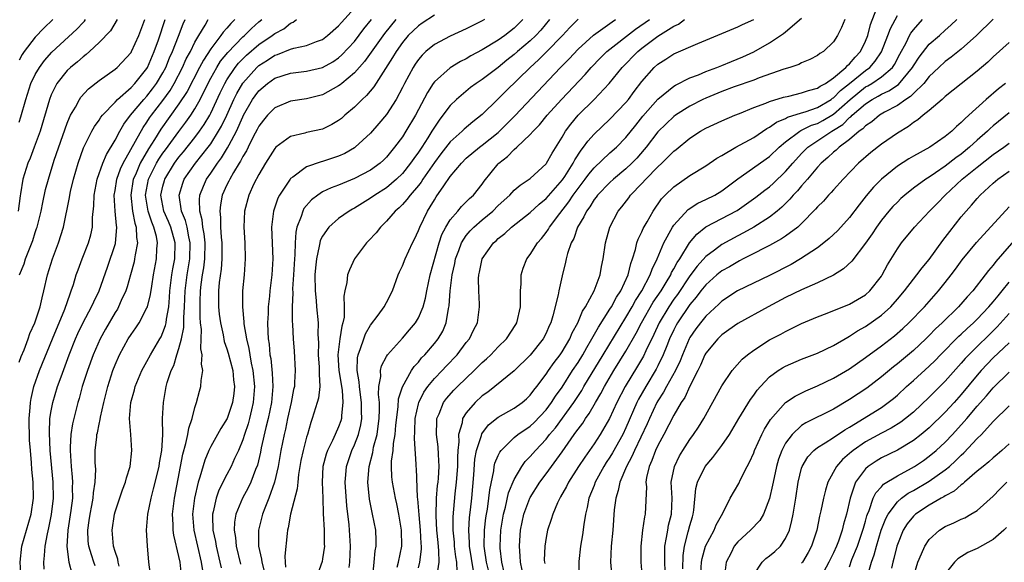
# Model space of a CAD drawing. Units: inches. Extents: x 2580000 to 2583000, y 1557000 to 1560000.
# Drawn here: x 2580815 to 2580938, y 1557663 to 1557731 of the extents above; entities that cross this region are included whole.
import ezdxf

# ---------------------------------------------------------------- set-up
doc = ezdxf.new("R2010")
doc.units = ezdxf.units.IN
doc.header["$MEASUREMENT"] = 0
doc.layers.add('LD25801557_2ft', color=135, linetype='Continuous')

msp = doc.modelspace()

# ---------------------------------------------------------------- linework, layer by layer
at = {"layer": 'LD25801557_2ft'}
for points, elevation in [([(2580831.44, 1557661.44), (2580831.23, 1557663), (2580831.05, 1557665.05), (2580830.96, 1557667), (2580831.11, 1557669), (2580831.51, 1557671), (2580831.83, 1557672.17), (2580832.52, 1557675), (2580832.57, 1557675.43), (2580832.85, 1557677), (2580832.97, 1557678.97), (2580832.96, 1557681), (2580833.06, 1557683), (2580833.4, 1557685), (2580833.53, 1557685.53), (2580834.02, 1557687), (2580834.35, 1557687.65), (2580834.74, 1557689), (2580835, 1557689.79), (2580835.32, 1557691), (2580835.61, 1557692.39), (2580835.62, 1557693.62), (2580835.72, 1557695), (2580835.79, 1557697), (2580836.05, 1557699), (2580836.38, 1557701), (2580836.43, 1557703), (2580836.25, 1557703.75), (2580836.02, 1557705), (2580835.83, 1557705.83), (2580835.34, 1557707), (2580835.03, 1557709), (2580835.49, 1557710.51), (2580835.67, 1557711), (2580837.06, 1557713), (2580838.68, 1557715), (2580839, 1557715.43), (2580839.98, 1557717), (2580840.35, 1557717.65), (2580841, 1557719), (2580841.88, 1557721), (2580842.25, 1557721.75), (2580843, 1557723.03), (2580844.76, 1557725), (2580845, 1557725.23), (2580846.08, 1557725.92), (2580847, 1557726.54), (2580847.36, 1557726.64), (2580849, 1557727.27), (2580849.4, 1557727.4), (2580851, 1557727.73), (2580852.25, 1557728.25), (2580853, 1557728.52), (2580853.63, 1557729), (2580855, 1557730.2), (2580855.36, 1557730.64), (2580857, 1557732.42)], 8434), ([(2580871.91, 1557661.91), (2580871.4, 1557665), (2580871.4, 1557665.4), (2580871.31, 1557667), (2580871.41, 1557668.59), (2580871.54, 1557669.54), (2580871.7, 1557671), (2580871.96, 1557673.96), (2580872.09, 1557675.91), (2580872.29, 1557677), (2580872.89, 1557678.89), (2580872.93, 1557679.07), (2580873.79, 1557680.21), (2580875, 1557681.16), (2580877, 1557682.29), (2580878, 1557683), (2580878.54, 1557683.46), (2580879, 1557683.91), (2580879.46, 1557684.54), (2580879.83, 1557685), (2580881, 1557686.57), (2580881.28, 1557687), (2580881.99, 1557688.01), (2580882.75, 1557689), (2580883, 1557689.37), (2580883.95, 1557691), (2580884.26, 1557691.74), (2580884.96, 1557693), (2580885.56, 1557694.44), (2580885.95, 1557695), (2580887.01, 1557697.01), (2580887.77, 1557699), (2580887.94, 1557700.06), (2580888.16, 1557701), (2580888.43, 1557703), (2580888.96, 1557705), (2580890.01, 1557707), (2580890.47, 1557707.53), (2580891.34, 1557708.66), (2580891.57, 1557709), (2580893, 1557710.47), (2580893.48, 1557711), (2580895, 1557712.54), (2580895.51, 1557713), (2580897, 1557714.5), (2580897.29, 1557714.71), (2580899, 1557716.14), (2580900.34, 1557717), (2580901, 1557717.38), (2580903, 1557718.31), (2580904.64, 1557719), (2580905.23, 1557719.23), (2580907, 1557719.97), (2580908.52, 1557720.52), (2580909, 1557720.73), (2580910.74, 1557721.26), (2580911.41, 1557721.41), (2580913, 1557721.8), (2580913.88, 1557722.12), (2580915, 1557722.4), (2580915.34, 1557722.66), (2580915.98, 1557723), (2580917, 1557723.69), (2580918.55, 1557725), (2580918.74, 1557725.26), (2580919, 1557725.45), (2580919.7, 1557726.3), (2580920.37, 1557727), (2580921, 1557728.31), (2580921.28, 1557729), (2580921.62, 1557730.38), (2580922.43, 1557732.43)], 8406), ([(2580827.28, 1557731), (2580826.42, 1557729.58), (2580825, 1557728.11), (2580823.82, 1557727), (2580823.39, 1557726.61), (2580823, 1557726.34), (2580822.29, 1557725.71), (2580821.42, 1557725), (2580821, 1557724.6), (2580819.71, 1557723), (2580819, 1557721.57), (2580818.77, 1557721), (2580817.61, 1557717), (2580816.88, 1557715), (2580816.35, 1557713.65), (2580816.06, 1557713), (2580815.44, 1557711), (2580815.17, 1557709.17), (2580815.11, 1557708.89), (2580814.88, 1557707)], 8450), ([(2580819.19, 1557731), (2580818.06, 1557729.94), (2580817, 1557728.79), (2580815.63, 1557727), (2580815.37, 1557726.63), (2580815, 1557725.91)], 8454), ([(2580815, 1557718.16), (2580815.21, 1557718.79), (2580815.81, 1557721), (2580816.47, 1557723), (2580817, 1557724.1), (2580817.53, 1557725), (2580818.15, 1557725.85), (2580819.09, 1557726.91), (2580822.2, 1557729.8), (2580823, 1557730.65), (2580823.18, 1557730.82), (2580823.32, 1557731)], 8452), ([(2580815, 1557688.08), (2580815.24, 1557688.76), (2580815.6, 1557689.6), (2580816.13, 1557691), (2580816.34, 1557691.66), (2580816.97, 1557693), (2580817.62, 1557695), (2580817.86, 1557696.14), (2580818.09, 1557697), (2580818.53, 1557699), (2580819.15, 1557701), (2580819.92, 1557703), (2580820.54, 1557705), (2580821.31, 1557708.69), (2580821.35, 1557709), (2580821.44, 1557709.44), (2580821.81, 1557711), (2580822.37, 1557713), (2580823.06, 1557714.94), (2580824.1, 1557717), (2580824.42, 1557717.58), (2580825, 1557718.38), (2580825.24, 1557718.76), (2580825.43, 1557719), (2580827, 1557720.65), (2580827.31, 1557721), (2580829, 1557722.49), (2580829.48, 1557723), (2580831, 1557724.87), (2580831.08, 1557725), (2580831.92, 1557727), (2580832.46, 1557728.46), (2580833.3, 1557731)], 8446), ([(2580815.04, 1557699), (2580815.61, 1557700.39), (2580815.8, 1557701), (2580816.27, 1557702.27), (2580816.69, 1557703.31), (2580817, 1557704.3), (2580817.18, 1557704.82), (2580817.24, 1557705), (2580817.73, 1557707), (2580817.94, 1557708.06), (2580818.3, 1557709.7), (2580818.65, 1557711), (2580819.38, 1557713.38), (2580821, 1557718), (2580821.28, 1557718.72), (2580821.43, 1557719), (2580822.03, 1557720.03), (2580822.53, 1557721), (2580822.72, 1557721.28), (2580823.67, 1557722.33), (2580825, 1557723.38), (2580827, 1557724.78), (2580827.26, 1557725), (2580829, 1557726.87), (2580829.07, 1557727), (2580829.97, 1557729), (2580830.72, 1557731)], 8448), ([(2580815.24, 1557661), (2580815.11, 1557663), (2580815.34, 1557665), (2580815.89, 1557667), (2580816.48, 1557669), (2580816.79, 1557671), (2580816.76, 1557673), (2580816.59, 1557674.59), (2580816.55, 1557675.45), (2580816.4, 1557677), (2580816.29, 1557678.29), (2580816.25, 1557681), (2580816.37, 1557682.37), (2580816.4, 1557683), (2580816.48, 1557683.52), (2580816.83, 1557685), (2580817.55, 1557687), (2580819.17, 1557691), (2580820.7, 1557694.7), (2580821.36, 1557696.64), (2580821.52, 1557697), (2580821.78, 1557697.78), (2580822.15, 1557699), (2580822.37, 1557699.63), (2580822.88, 1557701), (2580823.68, 1557703), (2580823.98, 1557704.02), (2580824.19, 1557705), (2580824.19, 1557706.19), (2580824.35, 1557707.65), (2580824.38, 1557709), (2580824.78, 1557711), (2580825.47, 1557713), (2580825.91, 1557714.09), (2580827, 1557715.89), (2580827.6, 1557717), (2580828.11, 1557717.89), (2580828.95, 1557719), (2580830.6, 1557721), (2580831, 1557721.42), (2580831.7, 1557722.3), (2580832.21, 1557723), (2580833, 1557724.33), (2580833.35, 1557725), (2580833.81, 1557726.19), (2580834.18, 1557727), (2580834.94, 1557728.94), (2580835.52, 1557730.48), (2580835.77, 1557731)], 8444), ([(2580818.12, 1557662.12), (2580818.07, 1557663), (2580818.18, 1557663.82), (2580818.25, 1557665), (2580818.54, 1557666.54), (2580818.72, 1557667.28), (2580819.05, 1557668.95), (2580819.28, 1557671), (2580819.25, 1557673), (2580818.88, 1557677), (2580818.78, 1557679.22), (2580818.85, 1557681), (2580819, 1557681.96), (2580819.19, 1557683), (2580819.8, 1557685), (2580820.24, 1557686.24), (2580821.26, 1557689), (2580822.05, 1557691), (2580822.35, 1557691.65), (2580823, 1557693.03), (2580824.07, 1557695), (2580824.36, 1557695.64), (2580825.02, 1557697), (2580826.05, 1557699.95), (2580827.05, 1557702.95), (2580827.24, 1557705), (2580827.2, 1557705.2), (2580827.02, 1557707), (2580826.89, 1557709), (2580827, 1557709.58), (2580827.24, 1557711), (2580827.69, 1557712.31), (2580828.02, 1557713), (2580830.52, 1557717.48), (2580831, 1557718.14), (2580831.33, 1557718.67), (2580831.57, 1557719), (2580833, 1557720.86), (2580833.89, 1557722.11), (2580834.42, 1557723), (2580835.47, 1557725), (2580835.93, 1557726.07), (2580836.44, 1557727), (2580837, 1557728.15), (2580837.5, 1557729), (2580838.29, 1557730.29), (2580838.68, 1557731)], 8442), ([(2580842, 1557731), (2580841.49, 1557730.51), (2580841, 1557729.91), (2580840.56, 1557729.44), (2580840.27, 1557729), (2580839, 1557727.34), (2580838.07, 1557725.93), (2580837.6, 1557725), (2580836.02, 1557721.98), (2580835, 1557720.42), (2580832.75, 1557717.25), (2580831.95, 1557715.95), (2580831.2, 1557714.8), (2580830.16, 1557713), (2580829.55, 1557711.55), (2580829.29, 1557711), (2580828.96, 1557709), (2580829.2, 1557707), (2580829.48, 1557705.48), (2580829.66, 1557705), (2580829.68, 1557703.68), (2580829.8, 1557703), (2580829.51, 1557701.51), (2580829.45, 1557701), (2580829.38, 1557700.62), (2580828.95, 1557699), (2580828.51, 1557697.49), (2580828.34, 1557697), (2580827.77, 1557695.77), (2580827.44, 1557695), (2580827.29, 1557694.71), (2580827, 1557694.27), (2580825.8, 1557692.2), (2580825.13, 1557691), (2580824.25, 1557689), (2580823.53, 1557687), (2580822.9, 1557685), (2580822.5, 1557683.5), (2580822.34, 1557683), (2580821.84, 1557681), (2580821.68, 1557680.32), (2580821.48, 1557679), (2580821.4, 1557677.4), (2580821.37, 1557677), (2580821.49, 1557675), (2580821.63, 1557673.63), (2580821.67, 1557673), (2580821.64, 1557672.36), (2580821.66, 1557671), (2580821.48, 1557669.48), (2580821.1, 1557667), (2580820.97, 1557664.97), (2580821.23, 1557663), (2580821.57, 1557661.57)], 8440), ([(2580824.52, 1557662.52), (2580824.35, 1557663), (2580824.07, 1557663.93), (2580823.7, 1557665), (2580823.64, 1557665.64), (2580823.58, 1557667), (2580823.78, 1557668.22), (2580823.88, 1557669), (2580824.11, 1557670.11), (2580824.26, 1557671), (2580824.3, 1557671.7), (2580824.52, 1557673), (2580824.59, 1557674.59), (2580824.53, 1557675.47), (2580824.53, 1557677), (2580824.7, 1557678.7), (2580824.73, 1557679), (2580824.79, 1557679.21), (2580825, 1557680.3), (2580825.14, 1557680.86), (2580825.17, 1557681.17), (2580825.59, 1557683), (2580826.09, 1557685), (2580826.72, 1557687), (2580827, 1557687.74), (2580827.54, 1557689), (2580828.66, 1557691), (2580829, 1557691.54), (2580829.62, 1557692.38), (2580830.02, 1557693), (2580831, 1557694.87), (2580831.05, 1557695), (2580831.45, 1557696.55), (2580831.59, 1557697.59), (2580831.82, 1557699), (2580832.18, 1557701), (2580832.25, 1557702.25), (2580832.32, 1557703), (2580832.18, 1557703.82), (2580831.86, 1557705), (2580831.59, 1557705.59), (2580831.14, 1557707), (2580830.81, 1557709), (2580831.2, 1557711), (2580832.21, 1557713), (2580832.5, 1557713.5), (2580833, 1557714.24), (2580833.32, 1557714.68), (2580835, 1557716.97), (2580835.87, 1557718.13), (2580836.48, 1557719), (2580837, 1557719.83), (2580837.66, 1557721), (2580838.29, 1557722.29), (2580839, 1557723.65), (2580839.76, 1557725), (2580840.23, 1557725.77), (2580841.12, 1557726.88), (2580843, 1557728.83), (2580843.2, 1557729), (2580844.11, 1557729.89), (2580845, 1557730.7), (2580845.37, 1557731)], 8438), ([(2580827.5, 1557662.5), (2580827.39, 1557663), (2580827.35, 1557663.35), (2580827, 1557664.33), (2580826.81, 1557665), (2580826.62, 1557667), (2580826.92, 1557669), (2580827, 1557669.3), (2580827.95, 1557672.05), (2580828.33, 1557673), (2580828.44, 1557673.56), (2580828.89, 1557675), (2580829.11, 1557677), (2580828.99, 1557679.01), (2580828.83, 1557681), (2580828.96, 1557683), (2580829.42, 1557684.58), (2580829.52, 1557685), (2580830.36, 1557687), (2580831, 1557688.14), (2580831.46, 1557689), (2580832.63, 1557691), (2580832.76, 1557691.24), (2580833, 1557691.76), (2580833.33, 1557692.67), (2580833.39, 1557693), (2580833.43, 1557693.43), (2580833.72, 1557695), (2580833.83, 1557696.17), (2580833.87, 1557697), (2580834.01, 1557698.01), (2580834.11, 1557699), (2580834.23, 1557699.77), (2580834.47, 1557701), (2580834.54, 1557703), (2580833.99, 1557705), (2580833.71, 1557705.71), (2580833.13, 1557707), (2580832.75, 1557709), (2580833, 1557710.14), (2580833.18, 1557710.82), (2580833.23, 1557711), (2580834.45, 1557713), (2580835, 1557713.75), (2580835.57, 1557714.43), (2580837, 1557716.21), (2580837.6, 1557717), (2580838.17, 1557717.83), (2580838.87, 1557719), (2580839, 1557719.25), (2580840.18, 1557721.82), (2580840.74, 1557723), (2580841, 1557723.44), (2580842.06, 1557725), (2580842.48, 1557725.52), (2580843, 1557726.08), (2580843.46, 1557726.54), (2580845, 1557727.87), (2580846.7, 1557729), (2580847, 1557729.25), (2580848.14, 1557729.86), (2580849, 1557730.56), (2580849.31, 1557730.69), (2580849.74, 1557731)], 8436), ([(2580835.33, 1557661.33), (2580835.15, 1557663), (2580835, 1557663.72), (2580834.36, 1557666.36), (2580834.29, 1557667), (2580834.28, 1557667.72), (2580834.19, 1557669), (2580834.43, 1557671), (2580835.22, 1557675), (2580835.49, 1557676.51), (2580835.88, 1557677.88), (2580836.1, 1557679), (2580836.23, 1557679.77), (2580836.66, 1557681), (2580837, 1557682.36), (2580837.22, 1557683), (2580837.58, 1557684.42), (2580837.76, 1557685), (2580837.78, 1557685.78), (2580837.99, 1557687), (2580837.81, 1557687.81), (2580837.91, 1557689), (2580837.74, 1557689.74), (2580837.8, 1557691), (2580837.83, 1557692.17), (2580837.72, 1557693), (2580837.67, 1557693.67), (2580837.65, 1557695.65), (2580837.69, 1557697), (2580837.78, 1557697.78), (2580837.96, 1557699), (2580838.12, 1557699.88), (2580838.24, 1557701), (2580838.27, 1557703), (2580838.16, 1557704.16), (2580838, 1557705), (2580837.92, 1557705.92), (2580837.64, 1557707), (2580837.58, 1557708.42), (2580837.64, 1557709), (2580838.1, 1557710.1), (2580838.45, 1557711), (2580839, 1557711.77), (2580839.83, 1557713), (2580840.34, 1557713.66), (2580841.09, 1557714.91), (2580841.28, 1557715.28), (2580842.21, 1557717), (2580843, 1557718.8), (2580843.1, 1557719), (2580844.23, 1557721), (2580844.54, 1557721.46), (2580845, 1557722.06), (2580846.11, 1557723), (2580847, 1557723.65), (2580849, 1557724.3), (2580851, 1557724.54), (2580853, 1557725.01), (2580854.28, 1557725.72), (2580855, 1557726.19), (2580855.43, 1557726.57), (2580857, 1557728.26), (2580858.18, 1557729.82), (2580859.11, 1557731)], 8432), ([(2580862.16, 1557731), (2580860.74, 1557729.26), (2580858.26, 1557725.74), (2580857, 1557724.34), (2580855.39, 1557723), (2580855.18, 1557722.82), (2580855, 1557722.68), (2580853, 1557721.58), (2580851, 1557721.06), (2580849, 1557720.76), (2580847, 1557719.94), (2580846.08, 1557719), (2580845.59, 1557718.41), (2580845, 1557717.64), (2580844.79, 1557717.21), (2580844.31, 1557716.31), (2580843.66, 1557715), (2580843.45, 1557714.55), (2580843, 1557713.83), (2580842.73, 1557713.27), (2580842.55, 1557713), (2580841.82, 1557711.82), (2580841.36, 1557711), (2580841.25, 1557710.75), (2580841, 1557710.27), (2580840.43, 1557709), (2580840.2, 1557707.8), (2580840.12, 1557707), (2580840.21, 1557706.21), (2580840.22, 1557705), (2580840.29, 1557703.71), (2580840.37, 1557703), (2580840.37, 1557701), (2580840.28, 1557699.72), (2580840.05, 1557698.05), (2580839.96, 1557697), (2580839.98, 1557696.02), (2580839.97, 1557695), (2580840.06, 1557694.06), (2580840.2, 1557693), (2580840.53, 1557691.47), (2580840.67, 1557690.67), (2580841, 1557689.75), (2580841.18, 1557689.18), (2580841.76, 1557687), (2580841.86, 1557685.86), (2580841.97, 1557685), (2580841.87, 1557684.13), (2580841.71, 1557683), (2580841.03, 1557681), (2580840.25, 1557679.75), (2580839.85, 1557679), (2580839, 1557677.48), (2580838.77, 1557677), (2580838.23, 1557675.77), (2580837.64, 1557673.64), (2580837.42, 1557673), (2580836.95, 1557671), (2580836.72, 1557669), (2580836.86, 1557667), (2580837.31, 1557665), (2580837.79, 1557663), (2580837.96, 1557661.96)], 8430), ([(2580867, 1557731.56), (2580865.46, 1557730.54), (2580865, 1557730.23), (2580863.73, 1557729), (2580863, 1557728.14), (2580862.2, 1557727), (2580861.77, 1557726.23), (2580859.43, 1557722.57), (2580858.51, 1557721.49), (2580857.97, 1557721), (2580857, 1557720.02), (2580855.79, 1557719), (2580855.38, 1557718.62), (2580855, 1557718.33), (2580854.17, 1557717.83), (2580853, 1557717.28), (2580851, 1557716.84), (2580850.76, 1557716.76), (2580849, 1557716.35), (2580847.15, 1557715), (2580847, 1557714.86), (2580845.83, 1557713), (2580845, 1557711.59), (2580844.4, 1557710.4), (2580843.75, 1557709), (2580843.21, 1557707), (2580843.12, 1557705), (2580843.24, 1557703), (2580843.3, 1557701), (2580843.18, 1557699), (2580842.98, 1557697), (2580842.95, 1557695), (2580843.13, 1557693.13), (2580843.14, 1557692.86), (2580843.45, 1557691), (2580843.77, 1557689.77), (2580843.88, 1557689), (2580844.07, 1557687.93), (2580844.28, 1557687), (2580844.47, 1557685), (2580844.32, 1557683), (2580844.09, 1557682.09), (2580843.84, 1557681), (2580843.67, 1557680.33), (2580843.21, 1557679), (2580843, 1557678.31), (2580842.46, 1557677), (2580841.98, 1557675.98), (2580841.56, 1557675), (2580841, 1557673.97), (2580840, 1557672), (2580839.66, 1557671), (2580839.31, 1557669.31), (2580839.22, 1557669), (2580839.21, 1557668.79), (2580839.27, 1557667), (2580839.57, 1557665.57), (2580839.65, 1557665), (2580840.13, 1557663), (2580840.28, 1557662.28)], 8428), ([(2580873.29, 1557731), (2580873, 1557730.83), (2580871, 1557729.83), (2580869, 1557728.93), (2580867, 1557727.86), (2580865.95, 1557727), (2580865.46, 1557726.54), (2580865, 1557725.99), (2580864.59, 1557725.41), (2580864.33, 1557725), (2580863.26, 1557723), (2580863, 1557722.48), (2580862.2, 1557721), (2580861, 1557719.12), (2580860.04, 1557717.96), (2580859, 1557716.77), (2580857.1, 1557715), (2580857, 1557714.93), (2580855.78, 1557714.22), (2580855, 1557713.87), (2580853, 1557713.21), (2580852.83, 1557713.17), (2580851, 1557712.53), (2580849.26, 1557711.26), (2580849, 1557711.09), (2580848.93, 1557711), (2580847.59, 1557709), (2580847.38, 1557708.62), (2580846.84, 1557707), (2580846.62, 1557705), (2580846.78, 1557701), (2580846.65, 1557699), (2580846.39, 1557697), (2580846.33, 1557696.33), (2580846.18, 1557695), (2580846.17, 1557694.17), (2580846.11, 1557693), (2580846.12, 1557691.88), (2580846.19, 1557691), (2580846.3, 1557690.3), (2580846.4, 1557689), (2580846.5, 1557688.5), (2580846.68, 1557686.68), (2580846.76, 1557685), (2580846.58, 1557683), (2580846.17, 1557681), (2580845.89, 1557679.89), (2580845.31, 1557677.31), (2580845.22, 1557676.78), (2580844.84, 1557675.16), (2580844.61, 1557674.61), (2580844, 1557673), (2580843.69, 1557672.31), (2580842.97, 1557671), (2580842.15, 1557669), (2580841.98, 1557668.02), (2580841.92, 1557667), (2580842.07, 1557666.07), (2580842.16, 1557665), (2580842.73, 1557662.73)], 8426), ([(2580878.1, 1557731), (2580877, 1557729.92), (2580875.82, 1557729), (2580875, 1557728.41), (2580873, 1557727.2), (2580871.56, 1557726.44), (2580871, 1557726.09), (2580870.27, 1557725.73), (2580869, 1557724.97), (2580867, 1557723.2), (2580866.85, 1557723), (2580866.12, 1557721.88), (2580864.62, 1557719), (2580863.44, 1557717), (2580863, 1557716.31), (2580862.02, 1557715), (2580861, 1557713.75), (2580860.62, 1557713.38), (2580860.2, 1557713), (2580859, 1557712.13), (2580857, 1557711.06), (2580855, 1557710.25), (2580854.08, 1557709.92), (2580853, 1557709.39), (2580852.39, 1557709), (2580851.6, 1557708.4), (2580850.67, 1557707.33), (2580850.51, 1557707), (2580850.31, 1557706.31), (2580849.77, 1557705), (2580849.63, 1557704.37), (2580849.55, 1557703), (2580849.53, 1557701.53), (2580849.48, 1557701), (2580849.37, 1557699), (2580849.25, 1557697.25), (2580849.27, 1557696.73), (2580849.19, 1557695), (2580849.19, 1557693.19), (2580849.23, 1557692.77), (2580849.3, 1557691), (2580849.43, 1557689.43), (2580849.57, 1557687), (2580849.5, 1557685.5), (2580849.46, 1557685), (2580849.37, 1557684.62), (2580849.06, 1557683), (2580848.62, 1557681), (2580848.34, 1557679.66), (2580848.18, 1557679), (2580847.77, 1557677), (2580847.42, 1557675), (2580846.97, 1557673), (2580846.26, 1557671), (2580845.76, 1557669.76), (2580845.48, 1557669), (2580844.97, 1557667), (2580844.99, 1557665), (2580845.36, 1557663.36), (2580845.38, 1557663), (2580845.71, 1557661.71)], 8424), ([(2580881.44, 1557731), (2580880.32, 1557729.68), (2580879.69, 1557729), (2580879, 1557728.35), (2580877.42, 1557727), (2580877, 1557726.63), (2580876.09, 1557725.91), (2580875, 1557725.01), (2580873, 1557723.5), (2580872.25, 1557723), (2580871.53, 1557722.47), (2580869.78, 1557721), (2580869, 1557720.24), (2580868.08, 1557719), (2580867.59, 1557718.41), (2580867, 1557717.52), (2580866.69, 1557717), (2580866.18, 1557716.18), (2580865.41, 1557715), (2580865, 1557714.38), (2580864.41, 1557713.59), (2580864.02, 1557713), (2580863, 1557711.72), (2580862.27, 1557711), (2580861, 1557709.93), (2580859.54, 1557709), (2580859, 1557708.61), (2580858, 1557708), (2580857, 1557707.36), (2580856.76, 1557707.24), (2580856.33, 1557707), (2580855, 1557706.05), (2580853.8, 1557705), (2580853, 1557703.87), (2580852.71, 1557703.29), (2580852.64, 1557703), (2580852.59, 1557702.59), (2580852.23, 1557701), (2580852.1, 1557699.9), (2580852.04, 1557699), (2580852.05, 1557697), (2580852.19, 1557695.81), (2580852.25, 1557695), (2580852.45, 1557693), (2580852.41, 1557691.59), (2580852.47, 1557690.47), (2580852.45, 1557689), (2580852.57, 1557687.43), (2580852.59, 1557687), (2580852.56, 1557686.56), (2580852.65, 1557685), (2580852.47, 1557683.53), (2580852.32, 1557683), (2580851.71, 1557681), (2580851.51, 1557680.49), (2580851.1, 1557679), (2580851, 1557678.67), (2580850.56, 1557677), (2580850.28, 1557675.72), (2580849.98, 1557673.98), (2580849.88, 1557673), (2580849.82, 1557672.18), (2580848.99, 1557669), (2580848.69, 1557667.31), (2580848.61, 1557667), (2580848.58, 1557666.58), (2580848.25, 1557663.75), (2580848.3, 1557663), (2580848.37, 1557662.37)], 8422), ([(2580885, 1557731.04), (2580883.99, 1557730.01), (2580883.07, 1557729), (2580881.06, 1557726.94), (2580880.05, 1557725.95), (2580879.01, 1557725), (2580875.96, 1557722.04), (2580874.9, 1557721), (2580873, 1557719.09), (2580871.83, 1557718.17), (2580870.74, 1557717.26), (2580870.49, 1557717), (2580869, 1557715.68), (2580867.82, 1557714.18), (2580867, 1557713.08), (2580865.57, 1557711), (2580865.36, 1557710.64), (2580865, 1557710.2), (2580863.95, 1557709), (2580863.56, 1557708.44), (2580863, 1557707.83), (2580862.59, 1557707.41), (2580862.09, 1557707), (2580861, 1557705.72), (2580860.26, 1557705), (2580859.71, 1557704.29), (2580858.75, 1557703.25), (2580858.5, 1557703), (2580857, 1557701), (2580856.35, 1557699.65), (2580856.14, 1557699), (2580856.03, 1557698.03), (2580855.78, 1557697), (2580855.65, 1557696.35), (2580855.71, 1557695), (2580855.69, 1557693.69), (2580855.55, 1557693), (2580855.41, 1557692.59), (2580855.17, 1557691), (2580854.92, 1557689), (2580855.05, 1557687), (2580855.44, 1557684.56), (2580855.55, 1557683), (2580855.36, 1557681.36), (2580855.36, 1557681), (2580855.28, 1557680.72), (2580855, 1557679.94), (2580854.59, 1557679), (2580854.25, 1557678.25), (2580853.61, 1557677), (2580853.45, 1557676.55), (2580853.01, 1557675), (2580852.93, 1557673), (2580853.04, 1557671), (2580853.09, 1557669.09), (2580853.19, 1557667), (2580853.21, 1557665.21), (2580853.22, 1557665), (2580853, 1557663.42), (2580852.93, 1557663.07), (2580852.18, 1557661)], 8420), ([(2580856.33, 1557662.33), (2580856.42, 1557663), (2580856.49, 1557665), (2580856.37, 1557667), (2580856.31, 1557667.69), (2580856.04, 1557670.04), (2580855.84, 1557673), (2580855.93, 1557673.93), (2580855.98, 1557675), (2580856.68, 1557677), (2580857, 1557677.68), (2580857.49, 1557679), (2580857.79, 1557680.21), (2580857.91, 1557681), (2580857.89, 1557681.89), (2580857.89, 1557683), (2580857.69, 1557684.31), (2580857.62, 1557685), (2580857.6, 1557685.6), (2580857.34, 1557687), (2580857.38, 1557688.62), (2580857.46, 1557689), (2580857.76, 1557689.76), (2580858.15, 1557691), (2580858.38, 1557691.62), (2580859, 1557692.71), (2580859.94, 1557693.94), (2580860.71, 1557695), (2580861, 1557695.53), (2580861.74, 1557697), (2580862.46, 1557699), (2580862.63, 1557699.37), (2580863, 1557700.13), (2580863.33, 1557701), (2580864.25, 1557703), (2580864.51, 1557703.49), (2580865, 1557704.55), (2580865.16, 1557705), (2580866.14, 1557707), (2580866.49, 1557707.51), (2580867, 1557708.4), (2580867.23, 1557708.77), (2580868.18, 1557710.18), (2580869, 1557711.35), (2580870.39, 1557713), (2580871, 1557713.61), (2580872.66, 1557715), (2580873, 1557715.25), (2580875, 1557716.86), (2580875.16, 1557717), (2580876.08, 1557717.92), (2580877.07, 1557718.93), (2580882.81, 1557725), (2580883.9, 1557726.1), (2580885, 1557727.28), (2580886.95, 1557729.05), (2580889, 1557730.52), (2580889.27, 1557730.73), (2580889.7, 1557731)], 8418), ([(2580859.29, 1557661.29), (2580859.48, 1557663), (2580859.6, 1557664.4), (2580859.72, 1557665), (2580859.71, 1557665.71), (2580859.65, 1557667), (2580859.27, 1557669), (2580859.21, 1557669.21), (2580858.88, 1557670.88), (2580858.67, 1557673), (2580858.82, 1557675), (2580859.28, 1557676.72), (2580859.39, 1557677.39), (2580859.82, 1557679), (2580859.97, 1557680.03), (2580860.09, 1557681), (2580860.13, 1557682.13), (2580860.11, 1557683), (2580860, 1557684), (2580860.05, 1557685), (2580860.28, 1557686.28), (2580860.24, 1557687), (2580860.38, 1557687.62), (2580861, 1557688.79), (2580861.13, 1557689), (2580863, 1557691.07), (2580863.89, 1557692.11), (2580864.64, 1557693), (2580865, 1557693.61), (2580865.6, 1557695), (2580865.9, 1557696.1), (2580866.06, 1557697), (2580866.48, 1557699), (2580867.59, 1557703), (2580867.94, 1557704.06), (2580868.44, 1557705), (2580869, 1557705.92), (2580869.94, 1557707), (2580870.41, 1557707.59), (2580871, 1557708.14), (2580871.42, 1557708.58), (2580871.92, 1557709), (2580873, 1557710.38), (2580873.25, 1557710.75), (2580875, 1557712.91), (2580875.08, 1557713), (2580876.16, 1557713.84), (2580877, 1557714.7), (2580877.34, 1557715), (2580879, 1557716.58), (2580879.36, 1557717), (2580880.18, 1557717.82), (2580881.13, 1557719), (2580882.91, 1557721), (2580885.88, 1557724.12), (2580886.63, 1557725), (2580887.8, 1557726.2), (2580888.62, 1557727), (2580892.2, 1557729.8), (2580893.93, 1557731)], 8416), ([(2580862.35, 1557662.35), (2580862.5, 1557663), (2580862.91, 1557665), (2580862.88, 1557667), (2580862.56, 1557669), (2580862.29, 1557670.29), (2580862.12, 1557671), (2580861.74, 1557673), (2580861.67, 1557673.67), (2580861.64, 1557675), (2580861.64, 1557675.64), (2580861.83, 1557677), (2580861.88, 1557677.88), (2580862.08, 1557679), (2580862.17, 1557680.17), (2580862.47, 1557682.47), (2580862.52, 1557683.48), (2580863.01, 1557684.99), (2580864.13, 1557687), (2580864.47, 1557687.53), (2580865, 1557688.08), (2580865.4, 1557688.6), (2580865.81, 1557689), (2580867, 1557690.39), (2580867.49, 1557691), (2580868.05, 1557691.95), (2580868.49, 1557693), (2580868.78, 1557694.78), (2580868.87, 1557695.13), (2580868.97, 1557697), (2580869.22, 1557699), (2580869.56, 1557700.44), (2580869.66, 1557701), (2580870.07, 1557702.07), (2580870.4, 1557703), (2580871, 1557703.93), (2580871.49, 1557704.51), (2580871.96, 1557705), (2580873, 1557705.89), (2580874.32, 1557707), (2580875, 1557707.69), (2580876.44, 1557709), (2580877, 1557709.61), (2580877.75, 1557710.25), (2580879, 1557711.06), (2580881, 1557712.92), (2580881.06, 1557713), (2580881.74, 1557714.26), (2580883, 1557716.25), (2580883.43, 1557717), (2580884.09, 1557717.91), (2580885, 1557719.02), (2580887, 1557721), (2580888.91, 1557723), (2580890.51, 1557725), (2580892.47, 1557727), (2580893, 1557727.42), (2580895, 1557728.91), (2580897, 1557730.17), (2580897.57, 1557730.43), (2580898.35, 1557731)], 8414), ([(2580865, 1557662.29), (2580865.19, 1557663), (2580865.37, 1557664.63), (2580865.37, 1557665), (2580865.34, 1557665.34), (2580865.27, 1557667), (2580865.08, 1557668.92), (2580864.92, 1557670.92), (2580864.89, 1557671.11), (2580864.75, 1557674.75), (2580864.73, 1557675), (2580864.73, 1557675.27), (2580864.5, 1557678.5), (2580864.57, 1557679.43), (2580864.61, 1557681), (2580865, 1557682.82), (2580865.05, 1557683), (2580865.69, 1557684.31), (2580866.17, 1557685), (2580867, 1557686.01), (2580867.97, 1557687), (2580868.46, 1557687.54), (2580869.87, 1557689), (2580871, 1557690.51), (2580871.4, 1557691), (2580871.91, 1557692.09), (2580872.39, 1557693), (2580872.67, 1557695), (2580872.66, 1557695.34), (2580872.56, 1557697), (2580872.54, 1557698.54), (2580872.56, 1557699), (2580872.65, 1557699.35), (2580872.98, 1557701), (2580874.4, 1557703), (2580874.73, 1557703.27), (2580875, 1557703.54), (2580875.82, 1557704.18), (2580876.68, 1557705), (2580879, 1557706.83), (2580880.13, 1557707.87), (2580881, 1557708.56), (2580883.07, 1557710.93), (2580883.34, 1557711.34), (2580884.38, 1557713), (2580884.58, 1557713.42), (2580885.37, 1557714.63), (2580885.68, 1557715), (2580886.22, 1557715.78), (2580887, 1557716.64), (2580889, 1557718.5), (2580891, 1557720.61), (2580891.32, 1557721), (2580892.02, 1557721.98), (2580893, 1557723.23), (2580894.55, 1557725), (2580895, 1557725.41), (2580895.98, 1557726.03), (2580897, 1557726.71), (2580900.02, 1557728.02), (2580901, 1557728.4), (2580905, 1557730.09), (2580905.6, 1557730.4), (2580907, 1557731)], 8412), ([(2580867.35, 1557661.35), (2580867.59, 1557663), (2580867.57, 1557664.43), (2580867.46, 1557665.46), (2580867.33, 1557667), (2580867.21, 1557668.79), (2580867.26, 1557671), (2580867.41, 1557672.59), (2580867.46, 1557673), (2580867.51, 1557673.51), (2580867.59, 1557675), (2580867.5, 1557676.5), (2580867.47, 1557677.47), (2580867.28, 1557679), (2580867.29, 1557680.71), (2580867.33, 1557681), (2580867.6, 1557681.6), (2580868.14, 1557683), (2580868.5, 1557683.5), (2580869.45, 1557684.56), (2580869.89, 1557685), (2580871, 1557686.07), (2580871.99, 1557687), (2580873, 1557688.02), (2580873.53, 1557688.47), (2580874.08, 1557689), (2580875, 1557689.98), (2580876.02, 1557691), (2580877.2, 1557692.8), (2580877.32, 1557693), (2580877.77, 1557695), (2580877.81, 1557695.81), (2580877.78, 1557697), (2580877.87, 1557697.87), (2580877.86, 1557699), (2580878.14, 1557699.86), (2580878.59, 1557701), (2580879, 1557701.54), (2580879.91, 1557703), (2580880.42, 1557703.58), (2580881, 1557704.32), (2580881.29, 1557704.71), (2580881.43, 1557705), (2580882.71, 1557706.71), (2580883.85, 1557708.15), (2580884.39, 1557709), (2580885, 1557709.84), (2580885.91, 1557711), (2580886.36, 1557711.64), (2580887, 1557712.4), (2580889, 1557714.28), (2580889.8, 1557715), (2580891, 1557716.22), (2580892.22, 1557717.78), (2580893.1, 1557718.9), (2580895, 1557721.01), (2580897, 1557722.64), (2580897.22, 1557722.78), (2580899, 1557723.68), (2580900.09, 1557724.09), (2580901, 1557724.48), (2580902.4, 1557725), (2580903, 1557725.24), (2580904.23, 1557725.76), (2580905.66, 1557726.34), (2580907.02, 1557726.97), (2580909, 1557728.1), (2580910.75, 1557729.25), (2580911, 1557729.45), (2580913, 1557731.17)], 8410), ([(2580918.4, 1557731), (2580918.01, 1557729.99), (2580917.51, 1557729), (2580917, 1557728.21), (2580915.76, 1557727), (2580915.27, 1557726.73), (2580915, 1557726.49), (2580914.02, 1557725.98), (2580913, 1557725.56), (2580912.64, 1557725.36), (2580911.54, 1557725), (2580910.78, 1557724.78), (2580907.7, 1557723.7), (2580907, 1557723.42), (2580904.56, 1557722.55), (2580903, 1557721.97), (2580901, 1557721.17), (2580900.64, 1557721), (2580899, 1557720.15), (2580897.2, 1557719), (2580897, 1557718.85), (2580896.05, 1557717.95), (2580895, 1557716.92), (2580893.54, 1557715), (2580893.29, 1557714.71), (2580892.35, 1557713.65), (2580891.73, 1557713), (2580891, 1557712.31), (2580889.43, 1557711), (2580889, 1557710.6), (2580887.44, 1557709), (2580887.26, 1557708.74), (2580887, 1557708.43), (2580886.46, 1557707.54), (2580886.04, 1557707), (2580885.73, 1557706.27), (2580884.95, 1557705), (2580884.45, 1557703.55), (2580884.13, 1557703), (2580883.67, 1557701.67), (2580883.5, 1557701), (2580883.42, 1557700.58), (2580883, 1557698.89), (2580882.59, 1557697), (2580882.51, 1557696.51), (2580881.86, 1557693.86), (2580881.58, 1557693), (2580881.38, 1557692.62), (2580881, 1557691.7), (2580880.64, 1557691), (2580879, 1557688.94), (2580877, 1557686.97), (2580874.58, 1557685), (2580873.69, 1557684.31), (2580873, 1557683.83), (2580872.1, 1557683), (2580871, 1557681.72), (2580870.54, 1557681), (2580870.47, 1557680.47), (2580870.02, 1557679), (2580870.07, 1557678.07), (2580869.94, 1557677), (2580869.89, 1557676.11), (2580869.9, 1557675), (2580869.75, 1557673), (2580869.57, 1557671.57), (2580869.32, 1557668.68), (2580869.33, 1557667), (2580869.48, 1557665.48), (2580869.5, 1557665), (2580869.65, 1557663.65), (2580869.78, 1557663), (2580869.81, 1557661.81)], 8408), ([(2580873.82, 1557661.82), (2580873.55, 1557663), (2580873.28, 1557664.72), (2580873.25, 1557665), (2580873.26, 1557667), (2580873.46, 1557668.54), (2580873.53, 1557669), (2580873.65, 1557669.65), (2580873.84, 1557671), (2580873.94, 1557672.06), (2580874.44, 1557674.44), (2580874.51, 1557675), (2580874.59, 1557675.41), (2580875, 1557676.37), (2580875.2, 1557676.8), (2580875.35, 1557677), (2580877, 1557678.61), (2580877.47, 1557679), (2580879, 1557680.06), (2580879.49, 1557680.51), (2580881, 1557682.1), (2580881.69, 1557683), (2580882.19, 1557683.81), (2580883, 1557684.92), (2580884.32, 1557687), (2580885, 1557688.04), (2580885.58, 1557689), (2580886.08, 1557689.92), (2580886.73, 1557691), (2580887.54, 1557692.46), (2580889, 1557694.69), (2580889.19, 1557695), (2580889.81, 1557696.19), (2580890.35, 1557697), (2580891.28, 1557699), (2580891.59, 1557700.41), (2580891.82, 1557701), (2580892.2, 1557702.2), (2580892.37, 1557703), (2580892.52, 1557703.48), (2580893, 1557704.4), (2580893.17, 1557704.83), (2580893.67, 1557705.67), (2580894.4, 1557707), (2580895.47, 1557708.53), (2580895.92, 1557709), (2580897, 1557710.05), (2580899, 1557711.46), (2580901, 1557712.67), (2580902.39, 1557713.61), (2580903, 1557713.95), (2580904.77, 1557715), (2580907, 1557716.23), (2580908.64, 1557717.36), (2580909, 1557717.53), (2580909.85, 1557718.15), (2580911, 1557718.62), (2580911.24, 1557718.76), (2580913, 1557719.32), (2580913.45, 1557719.45), (2580915, 1557720), (2580916.71, 1557721), (2580916.87, 1557721.13), (2580917, 1557721.19), (2580917.89, 1557722.11), (2580919.01, 1557723), (2580921, 1557724.63), (2580921.53, 1557725), (2580922.23, 1557725.77), (2580923.03, 1557726.97), (2580923.82, 1557729), (2580924.12, 1557729.88), (2580925, 1557731.52)], 8404), ([(2580875.75, 1557661.75), (2580875.46, 1557663), (2580875.25, 1557664.75), (2580875.24, 1557665), (2580875.31, 1557667), (2580875.65, 1557669), (2580875.9, 1557669.9), (2580876.3, 1557671.7), (2580877, 1557673.37), (2580877.96, 1557675), (2580878.39, 1557675.61), (2580879, 1557676.22), (2580879.66, 1557677), (2580881, 1557678.42), (2580881.44, 1557679), (2580882.16, 1557679.84), (2580884.46, 1557683), (2580885.47, 1557684.53), (2580885.73, 1557685), (2580888.16, 1557689), (2580891, 1557693.66), (2580891.77, 1557695), (2580892.2, 1557695.8), (2580892.98, 1557697), (2580894.04, 1557699), (2580894.27, 1557699.73), (2580894.9, 1557701), (2580895.76, 1557703), (2580896.85, 1557705), (2580897, 1557705.22), (2580898.79, 1557707.21), (2580900.01, 1557707.99), (2580901, 1557708.44), (2580902.12, 1557709), (2580903, 1557709.52), (2580905, 1557711.03), (2580909, 1557713.82), (2580910.21, 1557715), (2580911, 1557715.67), (2580912.77, 1557717), (2580912.91, 1557717.09), (2580913, 1557717.12), (2580914.25, 1557717.75), (2580915, 1557717.99), (2580915.66, 1557718.34), (2580917, 1557719.15), (2580919.08, 1557721), (2580921, 1557722.55), (2580921.3, 1557722.7), (2580921.79, 1557723), (2580923, 1557723.82), (2580924.37, 1557725), (2580924.63, 1557725.37), (2580925.32, 1557726.68), (2580926.09, 1557728.09), (2580926.53, 1557729), (2580926.69, 1557729.31), (2580927, 1557729.72), (2580928.13, 1557731)], 8402), ([(2580877.99, 1557661.99), (2580877.78, 1557663), (2580877.75, 1557663.75), (2580877.65, 1557665), (2580877.71, 1557665.71), (2580877.77, 1557667), (2580878.19, 1557669), (2580878.95, 1557671), (2580879, 1557671.1), (2580880.21, 1557673), (2580881, 1557674.05), (2580883, 1557676.82), (2580884.52, 1557679), (2580884.73, 1557679.27), (2580885, 1557679.67), (2580885.58, 1557680.42), (2580885.94, 1557681), (2580886.39, 1557681.61), (2580887.18, 1557683), (2580887.86, 1557684.14), (2580888.31, 1557685), (2580889.5, 1557687), (2580891, 1557689.43), (2580892.29, 1557691.71), (2580892.95, 1557693), (2580894.42, 1557695.58), (2580895.39, 1557697), (2580896.03, 1557698.03), (2580896.61, 1557699), (2580896.72, 1557699.28), (2580897, 1557699.74), (2580897.43, 1557700.57), (2580897.74, 1557701), (2580898.97, 1557703.03), (2580899.88, 1557704.12), (2580901, 1557705.02), (2580904.91, 1557707.09), (2580906.11, 1557707.89), (2580907.27, 1557708.73), (2580908.39, 1557709.61), (2580909, 1557710.05), (2580909.5, 1557710.5), (2580911, 1557711.95), (2580911.9, 1557713), (2580913, 1557714.21), (2580913.79, 1557715), (2580916.78, 1557717), (2580917, 1557717.12), (2580918.15, 1557717.85), (2580919, 1557718.71), (2580919.17, 1557718.83), (2580919.32, 1557719), (2580921, 1557720.46), (2580921.84, 1557721), (2580922.6, 1557721.4), (2580923, 1557721.64), (2580923.93, 1557722.07), (2580925.12, 1557722.88), (2580926.89, 1557725), (2580927, 1557725.2), (2580927.71, 1557726.29), (2580929, 1557727.91), (2580930.28, 1557729), (2580931, 1557729.66), (2580931.71, 1557730.29), (2580932.44, 1557731)], 8400), ([(2580937, 1557731.04), (2580934.89, 1557729), (2580933, 1557727.29), (2580931.73, 1557726.27), (2580931, 1557725.74), (2580930.18, 1557725), (2580929, 1557723.88), (2580928.3, 1557723), (2580927, 1557721.74), (2580926.65, 1557721.35), (2580926.05, 1557721), (2580925, 1557720.25), (2580923.38, 1557719.38), (2580922.74, 1557719), (2580921.8, 1557718.2), (2580921, 1557717.69), (2580920.68, 1557717.32), (2580920.2, 1557717), (2580919, 1557715.98), (2580917.7, 1557715), (2580917.35, 1557714.65), (2580917, 1557714.38), (2580916.3, 1557713.7), (2580915.45, 1557713), (2580915, 1557712.52), (2580913.72, 1557711), (2580913, 1557710.18), (2580912.48, 1557709.52), (2580911.96, 1557709), (2580911.53, 1557708.47), (2580910.52, 1557707.48), (2580909.95, 1557707), (2580909, 1557706.25), (2580907.01, 1557705), (2580905.72, 1557704.28), (2580905, 1557703.9), (2580903, 1557702.79), (2580902.11, 1557702.11), (2580901, 1557701.29), (2580899.91, 1557700.09), (2580899, 1557698.88), (2580897.45, 1557696.55), (2580897, 1557695.95), (2580896.36, 1557695), (2580895.16, 1557693), (2580894.48, 1557691.52), (2580893.48, 1557689.48), (2580893.18, 1557688.82), (2580892.44, 1557687.56), (2580890.91, 1557685), (2580889.85, 1557683), (2580888.93, 1557681), (2580887.77, 1557679), (2580887, 1557677.82), (2580885.83, 1557676.17), (2580885.06, 1557675), (2580883.79, 1557673), (2580883.54, 1557672.46), (2580882.82, 1557671.18), (2580882.7, 1557671), (2580882.43, 1557670.43), (2580881.83, 1557669), (2580881.65, 1557668.35), (2580881.19, 1557667), (2580881, 1557666.07), (2580880.83, 1557665), (2580880.77, 1557663.23), (2580880.78, 1557663), (2580880.82, 1557662.82)], 8398), ([(2580939, 1557728.13), (2580937, 1557726.31), (2580936.33, 1557725.67), (2580935, 1557724.55), (2580931, 1557721.36), (2580930.82, 1557721.18), (2580930.6, 1557721), (2580929, 1557719.62), (2580928.22, 1557719), (2580927.57, 1557718.43), (2580927, 1557718.08), (2580926.39, 1557717.61), (2580925, 1557716.76), (2580923, 1557715.37), (2580921.67, 1557714.33), (2580920.15, 1557713), (2580918.19, 1557711), (2580917, 1557709.68), (2580916.69, 1557709.31), (2580916.38, 1557709), (2580915.74, 1557708.26), (2580915, 1557707.54), (2580914.76, 1557707.24), (2580913, 1557705.46), (2580912.51, 1557705), (2580911, 1557703.85), (2580910.5, 1557703.5), (2580909, 1557702.69), (2580908.39, 1557702.39), (2580907, 1557701.66), (2580905.69, 1557701), (2580905.24, 1557700.76), (2580905, 1557700.65), (2580903.97, 1557700.03), (2580903, 1557699.5), (2580902.38, 1557699), (2580901, 1557697.76), (2580900.39, 1557697), (2580899.8, 1557696.2), (2580899, 1557695.28), (2580897.46, 1557693), (2580897.3, 1557692.7), (2580897, 1557692.13), (2580896.47, 1557691), (2580896.1, 1557690.1), (2580895.67, 1557689), (2580895, 1557687.61), (2580894.8, 1557687.2), (2580893.47, 1557685), (2580892.58, 1557683.42), (2580892.37, 1557683), (2580891, 1557679.85), (2580890.6, 1557679), (2580889.31, 1557676.69), (2580889, 1557676.17), (2580888.53, 1557675.47), (2580888.23, 1557675), (2580887.15, 1557673), (2580887, 1557672.59), (2580886.35, 1557671), (2580886.15, 1557669.85), (2580885.92, 1557669), (2580885.72, 1557667.72), (2580885.57, 1557666.43), (2580885.32, 1557665), (2580885.09, 1557663.09), (2580885.1, 1557661)], 8396), ([(2580938.54, 1557723), (2580937.68, 1557722.32), (2580936.13, 1557721), (2580933.94, 1557719), (2580933.43, 1557718.57), (2580933, 1557718.08), (2580932.41, 1557717.59), (2580931.81, 1557717), (2580931, 1557716.34), (2580929.08, 1557715), (2580927, 1557713.87), (2580926.45, 1557713.55), (2580925, 1557712.62), (2580923.01, 1557710.99), (2580922.02, 1557709.98), (2580921.1, 1557708.9), (2580920.21, 1557707.79), (2580919, 1557706.19), (2580917.93, 1557705), (2580917.48, 1557704.52), (2580916.45, 1557703.55), (2580915.79, 1557703), (2580915, 1557702.39), (2580912.87, 1557701), (2580911.68, 1557700.32), (2580909, 1557698.93), (2580904.99, 1557697), (2580903, 1557695.69), (2580902.65, 1557695.35), (2580901, 1557693.84), (2580900.32, 1557693), (2580899.75, 1557692.25), (2580899, 1557691.17), (2580898.91, 1557691), (2580898.07, 1557689), (2580897.78, 1557688.22), (2580897.21, 1557687), (2580896.08, 1557685), (2580895.71, 1557684.29), (2580895, 1557683.21), (2580894.88, 1557683), (2580893.93, 1557681), (2580893.65, 1557680.35), (2580892.05, 1557677), (2580891.75, 1557676.25), (2580891.06, 1557675), (2580890.24, 1557673), (2580890.04, 1557671.96), (2580889.72, 1557671), (2580889.54, 1557669.54), (2580889.34, 1557667), (2580889.16, 1557665), (2580889.07, 1557663), (2580889.21, 1557661.21)], 8394), ([(2580939, 1557719.32), (2580937, 1557717.68), (2580936.64, 1557717.36), (2580936.28, 1557717), (2580935, 1557715.87), (2580934.05, 1557715), (2580933, 1557714.14), (2580932.32, 1557713.68), (2580931, 1557712.63), (2580929.79, 1557711.79), (2580929, 1557711.26), (2580928.58, 1557711), (2580927, 1557709.85), (2580925.94, 1557709), (2580925.44, 1557708.56), (2580925, 1557708.13), (2580924.44, 1557707.56), (2580923.94, 1557707), (2580923, 1557705.85), (2580922.38, 1557705), (2580921.84, 1557704.16), (2580921, 1557702.96), (2580919.28, 1557700.72), (2580918.26, 1557699.74), (2580917, 1557698.95), (2580915, 1557697.99), (2580913, 1557697.14), (2580911, 1557696.16), (2580908.82, 1557695), (2580905, 1557692.89), (2580903.9, 1557692.1), (2580903, 1557691.47), (2580902.51, 1557691), (2580901, 1557689.18), (2580900.9, 1557689), (2580900.33, 1557687.67), (2580900, 1557687), (2580899, 1557685.06), (2580898.36, 1557683.64), (2580897.92, 1557683), (2580897, 1557681.41), (2580895.74, 1557679), (2580895, 1557677.63), (2580894.71, 1557677), (2580894.26, 1557675.74), (2580893.91, 1557675), (2580893.59, 1557673.59), (2580893.51, 1557673), (2580893.56, 1557672.44), (2580893.41, 1557669), (2580893.32, 1557668.68), (2580893.09, 1557667), (2580892.85, 1557665), (2580892.85, 1557663), (2580893.04, 1557661)], 8392), ([(2580895.9, 1557661.9), (2580895.87, 1557663), (2580895.89, 1557663.89), (2580895.87, 1557665), (2580896.09, 1557666.09), (2580896.23, 1557667), (2580896.35, 1557667.65), (2580896.7, 1557669), (2580896.77, 1557671), (2580896.68, 1557673), (2580897.06, 1557675), (2580897.69, 1557676.31), (2580898.12, 1557677), (2580899, 1557678.37), (2580899.47, 1557679), (2580900.08, 1557679.92), (2580900.75, 1557681), (2580903, 1557685.1), (2580904.31, 1557687), (2580905.56, 1557688.44), (2580906.24, 1557689), (2580907, 1557689.57), (2580909, 1557690.84), (2580910.42, 1557691.58), (2580911, 1557691.92), (2580911.74, 1557692.26), (2580913, 1557692.9), (2580915, 1557693.75), (2580916.19, 1557694.19), (2580919, 1557695.32), (2580921, 1557696.52), (2580921.54, 1557697), (2580923, 1557698.84), (2580923.11, 1557699), (2580923.76, 1557700.24), (2580925, 1557702.28), (2580925.51, 1557703), (2580927.14, 1557705), (2580929.02, 1557707), (2580930.01, 1557707.99), (2580930.98, 1557709), (2580933.13, 1557711), (2580935, 1557712.51), (2580937, 1557714.09), (2580938.34, 1557715), (2580939, 1557715.49)], 8390), ([(2580898.14, 1557662.14), (2580898.18, 1557663.82), (2580898.33, 1557665), (2580898.81, 1557666.81), (2580899, 1557667.61), (2580899.32, 1557668.68), (2580899.43, 1557669), (2580899.51, 1557669.51), (2580899.77, 1557672.23), (2580899.96, 1557673), (2580900.94, 1557675), (2580901.89, 1557676.11), (2580903, 1557677.6), (2580903.96, 1557679), (2580905.14, 1557681), (2580906.6, 1557683.4), (2580907, 1557683.91), (2580907.45, 1557684.55), (2580907.84, 1557685), (2580909, 1557686.21), (2580910.07, 1557687), (2580910.63, 1557687.37), (2580911, 1557687.57), (2580913, 1557688.42), (2580915, 1557689.17), (2580917, 1557690.13), (2580918.79, 1557691.21), (2580919, 1557691.31), (2580920.02, 1557691.97), (2580921, 1557692.52), (2580923, 1557693.95), (2580924.16, 1557695), (2580925, 1557695.95), (2580925.89, 1557697), (2580927, 1557698.47), (2580927.44, 1557699), (2580928.1, 1557699.9), (2580929, 1557700.93), (2580930.7, 1557703.3), (2580931, 1557703.67), (2580931.56, 1557704.44), (2580933, 1557706.26), (2580933.61, 1557707), (2580934.28, 1557707.72), (2580935, 1557708.59), (2580935.38, 1557709), (2580937, 1557710.48), (2580937.59, 1557711), (2580939, 1557712)], 8388), ([(2580900.32, 1557661), (2580900.48, 1557663), (2580900.54, 1557663.46), (2580900.97, 1557665), (2580902.03, 1557667), (2580902.31, 1557667.69), (2580903.12, 1557669.12), (2580904.07, 1557671), (2580905.13, 1557672.87), (2580905.35, 1557673.35), (2580906.18, 1557675), (2580906.49, 1557675.51), (2580907, 1557676.68), (2580907.12, 1557677), (2580908.02, 1557679), (2580908.35, 1557679.65), (2580909.11, 1557680.89), (2580911, 1557683.02), (2580912.18, 1557683.82), (2580913.52, 1557684.48), (2580915, 1557685.09), (2580917, 1557686.07), (2580919, 1557687.24), (2580921, 1557688.63), (2580923, 1557690.1), (2580924.63, 1557691.37), (2580925.7, 1557692.3), (2580926.44, 1557693), (2580928.39, 1557695), (2580930.16, 1557697), (2580931, 1557698.06), (2580931.73, 1557699), (2580932.27, 1557699.73), (2580933.11, 1557700.89), (2580934.92, 1557703.08), (2580939, 1557707.51)], 8386), ([(2580940.11, 1557703.89), (2580937.32, 1557700.68), (2580937, 1557700.22), (2580936.43, 1557699.57), (2580936.01, 1557699), (2580934.45, 1557697), (2580933.74, 1557696.26), (2580932.66, 1557695), (2580930.62, 1557693), (2580929.78, 1557692.22), (2580929, 1557691.42), (2580928.57, 1557691), (2580927, 1557689.53), (2580925, 1557687.84), (2580924.52, 1557687.48), (2580923, 1557686.21), (2580921.18, 1557684.82), (2580919, 1557683.37), (2580917, 1557682.17), (2580913.53, 1557680.47), (2580913, 1557680.12), (2580911.81, 1557679), (2580911, 1557677.89), (2580910.52, 1557677), (2580910.11, 1557675.89), (2580909.84, 1557675), (2580909.42, 1557673), (2580909.36, 1557672.64), (2580909, 1557670.97), (2580908.21, 1557669), (2580907.77, 1557668.23), (2580906.6, 1557667), (2580905, 1557665.56), (2580904.57, 1557665), (2580904.16, 1557664.16), (2580903.55, 1557663), (2580903.33, 1557661.33)], 8384), ([(2580907, 1557661.39), (2580908.06, 1557663), (2580908.54, 1557663.46), (2580909, 1557663.78), (2580909.66, 1557664.34), (2580910.36, 1557665), (2580911, 1557665.95), (2580911.47, 1557667), (2580911.79, 1557668.21), (2580911.93, 1557669), (2580912.26, 1557671), (2580912.56, 1557673), (2580913, 1557674.78), (2580913.07, 1557675), (2580913.8, 1557676.2), (2580914.52, 1557677), (2580915, 1557677.38), (2580915.95, 1557677.95), (2580917, 1557678.63), (2580918.42, 1557679.58), (2580919, 1557679.9), (2580923, 1557682.39), (2580923.86, 1557683), (2580924.5, 1557683.5), (2580925, 1557683.93), (2580926.15, 1557685), (2580927, 1557685.75), (2580929, 1557687.57), (2580929.72, 1557688.28), (2580930.42, 1557689), (2580932.7, 1557691.3), (2580933, 1557691.57), (2580933.73, 1557692.28), (2580934.54, 1557693), (2580935, 1557693.44), (2580936.47, 1557695), (2580937, 1557695.62), (2580937.61, 1557696.39), (2580938.13, 1557697), (2580939, 1557698.1)], 8382), ([(2580939, 1557694.18), (2580937.52, 1557692.48), (2580933.95, 1557689), (2580933.49, 1557688.51), (2580933, 1557687.92), (2580931, 1557685.68), (2580929, 1557683.69), (2580927, 1557681.81), (2580926.02, 1557681), (2580925.44, 1557680.56), (2580924.21, 1557679.79), (2580923, 1557679.17), (2580921, 1557678.08), (2580919.45, 1557677), (2580919.2, 1557676.8), (2580919, 1557676.61), (2580918.13, 1557675.87), (2580917.39, 1557675), (2580916.29, 1557673), (2580915.98, 1557672.02), (2580915.75, 1557671), (2580915.42, 1557669.42), (2580915.26, 1557668.74), (2580914.89, 1557667), (2580914.24, 1557665), (2580913.81, 1557664.19), (2580913.1, 1557663), (2580913, 1557662.87)], 8380), ([(2580939, 1557690.5), (2580937, 1557688.61), (2580935.49, 1557687), (2580935, 1557686.43), (2580933, 1557683.99), (2580932.1, 1557683), (2580931, 1557681.8), (2580929, 1557679.84), (2580928, 1557679), (2580927, 1557678.23), (2580925, 1557677.03), (2580923, 1557676.06), (2580922.33, 1557675.67), (2580921.34, 1557675), (2580921, 1557674.7), (2580919.76, 1557673), (2580919.14, 1557671.14), (2580919.08, 1557671), (2580918.63, 1557669), (2580918.26, 1557667.74), (2580918.09, 1557667), (2580917.61, 1557665.61), (2580917.37, 1557665), (2580917, 1557664.16), (2580916.43, 1557663), (2580915.75, 1557661.75)], 8378), ([(2580919, 1557662.43), (2580919.31, 1557663.31), (2580919.99, 1557665), (2580920.68, 1557667), (2580920.74, 1557667.26), (2580921, 1557668.14), (2580921.18, 1557668.82), (2580921.25, 1557669), (2580921.46, 1557669.46), (2580921.98, 1557671), (2580922.3, 1557671.7), (2580923, 1557672.45), (2580923.25, 1557672.75), (2580925, 1557673.83), (2580926.78, 1557674.78), (2580927.16, 1557675), (2580928.26, 1557675.74), (2580929, 1557676.27), (2580929.87, 1557677), (2580931, 1557678.04), (2580931.91, 1557679), (2580933.38, 1557680.62), (2580933.69, 1557681), (2580935, 1557682.53), (2580936.17, 1557683.83), (2580937, 1557684.84), (2580939, 1557686.8)], 8376), ([(2580921.26, 1557661.26), (2580921.74, 1557663), (2580922.09, 1557663.91), (2580922.37, 1557665), (2580922.98, 1557667.02), (2580923.54, 1557668.46), (2580923.83, 1557669), (2580925, 1557670.57), (2580925.5, 1557671), (2580926.37, 1557671.63), (2580927, 1557671.98), (2580929, 1557673.14), (2580931, 1557674.55), (2580931.53, 1557675), (2580932.3, 1557675.7), (2580933, 1557676.41), (2580933.32, 1557676.68), (2580935, 1557678.48), (2580935.53, 1557679), (2580937, 1557680.63), (2580939, 1557682.59)], 8374), ([(2580939, 1557677.84), (2580938.07, 1557677), (2580937.5, 1557676.5), (2580937, 1557676.09), (2580936.44, 1557675.56), (2580935.73, 1557675), (2580935, 1557674.39), (2580933.39, 1557673), (2580933.19, 1557672.81), (2580933, 1557672.68), (2580932.11, 1557671.89), (2580931, 1557671.3), (2580930.82, 1557671.18), (2580930.48, 1557671), (2580929, 1557670.15), (2580927.25, 1557669), (2580927, 1557668.76), (2580926.22, 1557667.78), (2580925.74, 1557667), (2580925, 1557665.22), (2580924.93, 1557665), (2580924.55, 1557663.45), (2580924.42, 1557663), (2580924.25, 1557662.25)], 8372), ([(2580927, 1557661.14), (2580927.55, 1557663), (2580928.02, 1557664.02), (2580928.43, 1557665), (2580929, 1557665.85), (2580930.27, 1557667), (2580931, 1557667.47), (2580932.08, 1557667.92), (2580933, 1557668.4), (2580933.43, 1557668.57), (2580934.2, 1557669), (2580935, 1557669.48), (2580937, 1557671.28), (2580937.85, 1557672.15), (2580938.72, 1557673)], 8370), ([(2580938.66, 1557667.34), (2580938.33, 1557667), (2580937, 1557665.84), (2580935, 1557664.71), (2580933.81, 1557664.19), (2580932.57, 1557663.43), (2580932.14, 1557663), (2580931, 1557661.55)], 8368)]:
    msp.add_lwpolyline(points, dxfattribs=dict(at, elevation=elevation))

doc.saveas('drawing.dxf')
